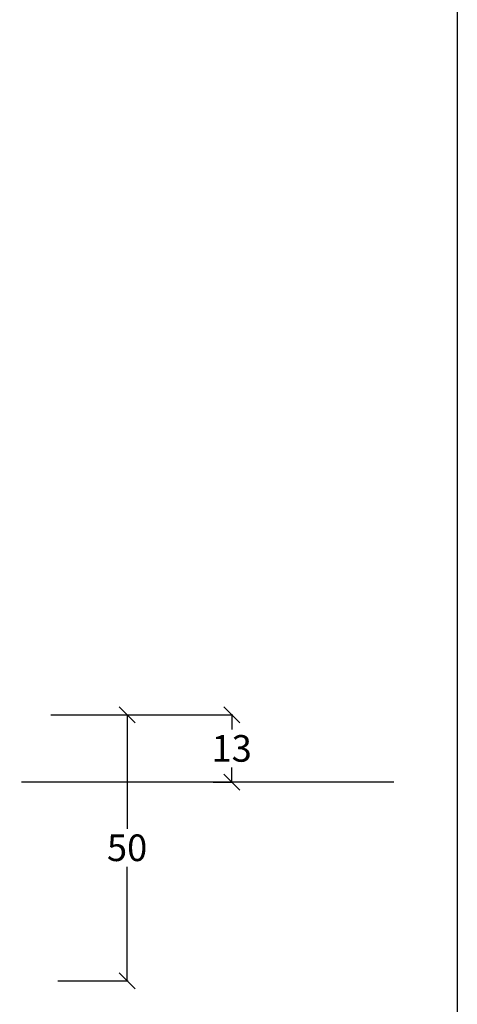
# Model space of a CAD drawing. Extents: x 25913 to 29396, y -753 to -188.
# Drawn here: x 26436 to 26518, y -648 to -463 of the extents above; entities that cross this region are included whole.
import ezdxf

# ---------------------------------------------------------------- set-up
doc = ezdxf.new("R2010")
doc.units = 0
doc.linetypes.add('0', pattern=[0])
doc.layers.get('0').update_dxf_attribs({"linetype": 'CONTINUOUS'})
doc.layers.get('DEFPOINTS').update_dxf_attribs({"linetype": 'CONTINUOUS'})
doc.layers.add('15SCHRIFT1', color=24, linetype='0', lineweight=20)
doc.layers.add('MAUER', color=7, linetype='CONTINUOUS')
doc.styles.get("Standard").update_dxf_attribs({"font": 'arial.ttf'})
doc.dimstyles.new('MASS1-1 1zu2', dxfattribs={"dimtxt": 5, "dimasz": 3, "dimexe": 0.2, "dimexo": 10, "dimgap": 1, "dimtad": 0, "dimtih": 1, "dimtoh": 1, "dimdec": 0, "dimzin": 0, "dimdsep": 46, "dimtxsty": 'Standard', "dimblk1": 'OBLIQUE', "dimblk2": 'OBLIQUE', "dimsah": 1, "dimcen": 0.1, "dimclrt": 7, "dimadec": 0, "dimazin": 0, "dimtfac": 1, "dimtdec": 0, "dimtofl": 0, "dimtmove": 0, "dimatfit": 3, "dimldrblk": 'OBLIQUE', "dimfxl": 1, "dimtolj": 1, "dimtzin": 0, "dimarcsym": 0})

# ---------------------------------------------------------------- blocks, each defined once
blk = doc.blocks.new('_OBLIQUE')
at = {"color": 0, "linetype": 'ByBlock'}
blk.add_line((-0.5, -0.5), (0.5, 0.5), dxfattribs=at)
blk = doc.blocks.new('*D1070')
at = {"layer": '15SCHRIFT1', "color": 0, "lineweight": -2, "transparency": 16777216}
for p, q in [((26441.72, -593.51), (26456.26, -593.51)), ((26456.06, -593.51), (26456.06, -614.96)), ((26456.06, -643.51), (26456.06, -622.07)), ((26443.06, -643.51), (26456.26, -643.51))]:
    blk.add_line(p, q, dxfattribs=at)
at = {"layer": 'DEFPOINTS', "color": 0, "lineweight": 25, "transparency": 16777216}
for p in [(26431.72, -593.51), (26456.06, -593.51), (26433.06, -643.51)]:
    blk.add_point(p, dxfattribs=at)
at = {"layer": '15SCHRIFT1', "color": 0, "lineweight": -2, "transparency": 16777216, "xscale": 3, "yscale": 3, "zscale": 3}
for p, rotation in [((26456.06, -593.51), 90), ((26456.06, -643.51), 270)]:
    blk.add_blockref('_OBLIQUE', p, dxfattribs=dict(at, rotation=rotation))
at = {"layer": '15SCHRIFT1', "color": 7, "transparency": 16777216, "insert": (26456.06, -618.51), "char_height": 5, "attachment_point": 5}
blk.add_mtext('\\A1;50', dxfattribs=at)
blk = doc.blocks.new('*D1072')
at = {"layer": '15SCHRIFT1', "color": 0, "lineweight": -2, "transparency": 16777216}
for p, q in [((26449.19, -593.51), (26475.91, -593.51)), ((26475.71, -593.51), (26475.71, -596.29)), ((26475.71, -606.17), (26475.71, -603.4)), ((26472.22, -606.17), (26475.91, -606.17))]:
    blk.add_line(p, q, dxfattribs=at)
at = {"layer": 'DEFPOINTS', "color": 0, "lineweight": 25, "transparency": 16777216}
for p in [(26439.19, -593.51), (26462.22, -606.17), (26475.71, -606.17)]:
    blk.add_point(p, dxfattribs=at)
at = {"layer": '15SCHRIFT1', "color": 0, "lineweight": -2, "transparency": 16777216, "xscale": 3, "yscale": 3, "zscale": 3}
for p, rotation in [((26475.71, -593.51), 90), ((26475.71, -606.17), 270)]:
    blk.add_blockref('_OBLIQUE', p, dxfattribs=dict(at, rotation=rotation))
at = {"layer": '15SCHRIFT1', "color": 7, "transparency": 16777216, "insert": (26475.71, -599.84), "char_height": 5, "attachment_point": 5}
blk.add_mtext('\\A1;13', dxfattribs=at)

msp = doc.modelspace()

# ---------------------------------------------------------------- linework, layer by layer
at = {"layer": 'DEFPOINTS'}
msp.add_line((26518.1, -187.72), (26518.1, -753.38), dxfattribs=at)
at = {"layer": 'MAUER'}
msp.add_line((26506.2, -606.17), (26436.2, -606.17), dxfattribs=at)

# ---------------------------------------------------------------- dimensions: what is measured, and where the dimension line sits
at = {"layer": '15SCHRIFT1'}
for base, p1, p2, picture, middle in [((26456.06, -593.51), (26433.06, -643.51), (26431.72, -593.51), '*D1070', (26456.06, -618.51)), ((26475.71, -606.17), (26439.19, -593.51), (26462.22, -606.17), '*D1072', (26475.71, -599.84))]:
    dim = msp.add_linear_dim(base=base, p1=p1, p2=p2, angle=90, dimstyle='MASS1-1 1zu2', dxfattribs=at)
    dim.commit()
    dim.dimension.update_dxf_attribs({"geometry": picture, "text_midpoint": middle})

doc.saveas('drawing.dxf')
